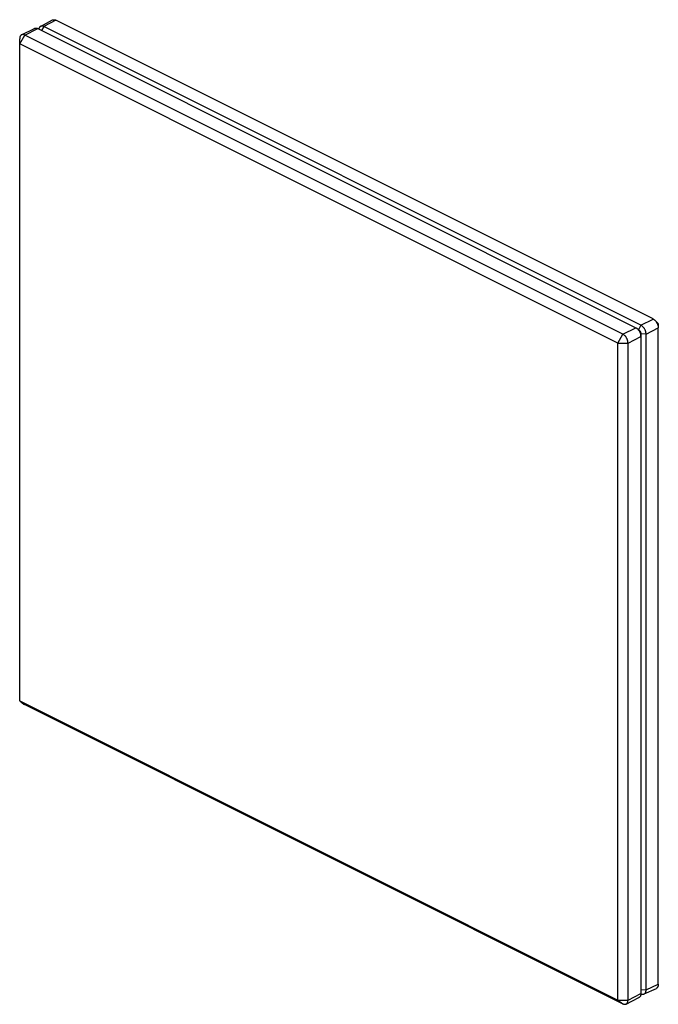
# Model space of a CAD drawing. Units: millimetres. Extents: x 103 to 190, y 38 to 173.
import ezdxf

# ---------------------------------------------------------------- set-up
doc = ezdxf.new("R2010")
doc.units = ezdxf.units.MM
doc.header["$LTSCALE"] = 16.335
doc.layers.get('0').update_dxf_attribs({"linetype": 'CONTINUOUS'})
for name, color, linetype in [('CURVE', 7, 'CONTINUOUS'), ('RACCORDO', 7, 'CONTINUOUS'), ('SMUSSO', 7, 'CONTINUOUS')]:
    doc.layers.add(name, color=color, linetype=linetype)

msp = doc.modelspace()

# ---------------------------------------------------------------- linework, layer by layer
at = {"color": 7, "linetype": 'CONTINUOUS'}
for p, q in [((189.53, 131.97), (107.61, 172.93)), ((187.87, 131.12), (105.97, 172.06)), ((187.87, 131.12), (187.55, 130.49)), ((187.87, 131.12), (189.54, 131.96)), ((189.54, 131.96), (189.53, 131.97)), ((190.23, 131.36), (189.78, 131.79)), ((190.25, 131.31), (190.25, 130.74)), ((188.58, 129.9), (187.86, 129.94)), ((187.86, 129.55), (187.86, 129.94)), ((188.58, 129.9), (190.25, 130.74)), ((188.58, 39.99), (188.58, 129.9)), ((190.25, 130.8), (190.25, 130.74)), ((190.25, 130.73), (190.25, 130.74)), ((190.25, 130.73), (190.25, 130.73)), ((190.25, 130.72), (190.25, 130.73)), ((190.25, 40.77), (190.25, 130.72)), ((188.58, 39.99), (190.25, 40.76)), ((190.25, 40.77), (190.25, 40.77)), ((188.58, 39.99), (187.86, 39.95)), ((187.86, 39.48), (187.87, 39.47)), ((187.87, 39.47), (187.86, 39.48)), ((188.31, 39.44), (189.98, 40.21))]:
    msp.add_line(p, q, dxfattribs=at)
for points in [[(188.58, 129.9), (188.58, 129.95), (188.57, 130.01), (188.56, 130.07), (188.55, 130.13), (188.54, 130.19), (188.52, 130.26), (188.5, 130.32), (188.48, 130.38), (188.46, 130.44), (188.43, 130.5), (188.4, 130.55), (188.37, 130.61), (188.34, 130.67), (188.3, 130.72), (188.26, 130.77), (188.22, 130.82), (188.18, 130.87), (188.14, 130.91), (188.1, 130.96), (188.05, 130.99), (188.01, 131.03), (187.96, 131.06), (187.92, 131.09), (187.87, 131.12)], [(189.54, 131.96), (189.54, 131.96), (189.54, 131.96)], [(189.54, 131.96), (189.59, 131.93), (189.64, 131.91), (189.68, 131.87), (189.73, 131.84), (189.77, 131.8), (189.78, 131.79)], [(189.78, 131.79), (189.81, 131.76), (189.86, 131.71), (189.9, 131.67), (189.94, 131.62), (189.97, 131.56), (190.01, 131.51), (190.04, 131.46), (190.07, 131.4), (190.1, 131.34), (190.13, 131.28), (190.16, 131.22), (190.18, 131.16), (190.2, 131.1), (190.21, 131.04), (190.23, 130.97), (190.24, 130.91), (190.24, 130.85), (190.25, 130.8)], [(190.25, 40.76), (190.25, 40.7), (190.24, 40.65), (190.24, 40.6), (190.23, 40.55), (190.21, 40.5), (190.2, 40.45), (190.18, 40.41), (190.16, 40.37), (190.13, 40.34), (190.1, 40.3), (190.07, 40.28), (190.04, 40.25), (190.01, 40.23), (189.98, 40.21)], [(190.25, 40.76), (190.25, 40.76), (190.25, 40.77)], [(187.87, 39.47), (187.92, 39.45), (187.96, 39.43), (188.01, 39.42), (188.05, 39.41), (188.1, 39.41), (188.14, 39.4), (188.18, 39.41), (188.22, 39.41), (188.26, 39.42), (188.3, 39.44), (188.31, 39.44)], [(188.31, 39.44), (188.34, 39.45), (188.37, 39.48), (188.4, 39.5), (188.43, 39.53), (188.46, 39.56), (188.48, 39.6), (188.5, 39.64), (188.52, 39.68), (188.54, 39.73), (188.55, 39.77), (188.56, 39.82), (188.57, 39.88), (188.58, 39.93), (188.58, 39.99)]]:
    msp.add_lwpolyline(points, dxfattribs=at)
for centre, major_axis, ratio, start_param, end_param in [((190.21, 131.33), (-0.0225, 0.0469), 0.657577, -2.200369, -1.044108), ((187.54, 130.09), (-0.201, 0.403), 0.614385, 4.030086, 5.22398)]:
    msp.add_ellipse(centre, major_axis=major_axis, ratio=ratio, start_param=start_param, end_param=end_param, dxfattribs=at)
at = {"layer": 'CURVE', "color": 7, "linetype": 'CONTINUOUS'}
for p, q in [((105.52, 172.09), (107.14, 172.96)), ((107.61, 172.93), (105.97, 172.06)), ((105.97, 172.06), (105.64, 171.53))]:
    msp.add_line(p, q, dxfattribs=at)
for points in [[(107.14, 172.96), (107.17, 172.97), (107.21, 172.98), (107.25, 172.99), (107.29, 173), (107.33, 173), (107.38, 173), (107.42, 172.99), (107.47, 172.98), (107.51, 172.97), (107.56, 172.95), (107.61, 172.93)], [(105.52, 172.09), (105.51, 172.08), (105.47, 172.06), (105.44, 172.03), (105.41, 172.01), (105.38, 171.97), (105.36, 171.94), (105.34, 171.9), (105.32, 171.86), (105.3, 171.81), (105.29, 171.76), (105.28, 171.71), (105.28, 171.71)], [(105.97, 172.06), (105.93, 172.09), (105.88, 172.1), (105.84, 172.12), (105.79, 172.13), (105.75, 172.13), (105.7, 172.13), (105.66, 172.13), (105.62, 172.13), (105.58, 172.11), (105.54, 172.1), (105.52, 172.09)]]:
    msp.add_lwpolyline(points, dxfattribs=at)
at = {"layer": 'RACCORDO', "color": 7, "linetype": 'CONTINUOUS'}
for p, q in [((102.92, 170.93), (104.68, 171.81)), ((185.84, 38.06), (187.6, 38.95))]:
    msp.add_line(p, q, dxfattribs=at)
at = {"layer": 'SMUSSO', "color": 7, "linetype": 'CONTINUOUS'}
for p, q in [((103.36, 170.9), (105.13, 171.79)), ((105.13, 171.79), (187.16, 130.77)), ((102.66, 169.68), (103.36, 170.9)), ((102.66, 79.62), (102.66, 170.39)), ((185.39, 129.89), (103.36, 170.9)), ((184.68, 128.67), (102.66, 169.68)), ((184.68, 128.67), (185.39, 129.89)), ((185.39, 129.89), (187.16, 130.77)), ((187.58, 130.47), (187.3, 130.68)), ((187.86, 129.91), (187.86, 39.49)), ((184.68, 128.67), (186.1, 128.67)), ((184.68, 38.6), (184.68, 128.67)), ((186.1, 128.67), (187.86, 129.55)), ((186.1, 38.6), (186.1, 128.67)), ((102.66, 79.62), (184.68, 38.6)), ((102.66, 79.62), (103.36, 79.1)), ((102.66, 79.62), (103.22, 79.19)), ((103.36, 79.1), (185.39, 38.09)), ((186.1, 38.6), (187.86, 39.49)), ((184.68, 38.6), (186.1, 38.6)), ((184.68, 38.6), (185.39, 38.09))]:
    msp.add_line(p, q, dxfattribs=at)
for points in [[(104.68, 171.81), (104.7, 171.82), (104.74, 171.84), (104.78, 171.85), (104.82, 171.85), (104.86, 171.85), (104.9, 171.85), (104.95, 171.85), (104.99, 171.84), (105.04, 171.82), (105.09, 171.81), (105.13, 171.79)], [(102.92, 170.93), (102.91, 170.93), (102.88, 170.91), (102.85, 170.89), (102.82, 170.86), (102.8, 170.84), (102.77, 170.81), (102.75, 170.77), (102.73, 170.74), (102.71, 170.7), (102.7, 170.66), (102.69, 170.62), (102.68, 170.58), (102.67, 170.53), (102.66, 170.49), (102.66, 170.44), (102.66, 170.39)], [(103.36, 170.9), (103.32, 170.92), (103.28, 170.94), (103.24, 170.95), (103.2, 170.96), (103.16, 170.97), (103.12, 170.97), (103.08, 170.97), (103.05, 170.97), (103.01, 170.96), (102.98, 170.95), (102.94, 170.94), (102.92, 170.93)], [(186.1, 128.67), (186.09, 128.72), (186.09, 128.77), (186.08, 128.83), (186.08, 128.88), (186.07, 128.93), (186.05, 128.99), (186.04, 129.04), (186.02, 129.1), (186, 129.15), (185.98, 129.2), (185.96, 129.26), (185.93, 129.31), (185.9, 129.36), (185.87, 129.41), (185.84, 129.46), (185.81, 129.51), (185.78, 129.55), (185.74, 129.6), (185.71, 129.64), (185.67, 129.68), (185.63, 129.72), (185.59, 129.75), (185.55, 129.78), (185.51, 129.81), (185.47, 129.84), (185.43, 129.87), (185.39, 129.89)], [(187.16, 130.77), (187.2, 130.75), (187.25, 130.72), (187.3, 130.68)], [(187.3, 130.68), (187.34, 130.65), (187.38, 130.61), (187.43, 130.57), (187.47, 130.53), (187.51, 130.48), (187.55, 130.43), (187.59, 130.38), (187.62, 130.33), (187.66, 130.27), (187.69, 130.21), (187.72, 130.15), (187.74, 130.09), (187.77, 130.03), (187.79, 129.97), (187.81, 129.91), (187.83, 129.85), (187.84, 129.79), (187.85, 129.73), (187.86, 129.67), (187.86, 129.61), (187.86, 129.55)], [(187.58, 130.47), (187.59, 130.47), (187.61, 130.45), (187.64, 130.42), (187.66, 130.4), (187.69, 130.37), (187.71, 130.34), (187.73, 130.31), (187.75, 130.28), (187.77, 130.25), (187.79, 130.22), (187.8, 130.18), (187.82, 130.15), (187.83, 130.11), (187.84, 130.08), (187.85, 130.04), (187.85, 130.01), (187.86, 129.97), (187.86, 129.94), (187.86, 129.91)], [(103.22, 79.19), (103.24, 79.18), (103.28, 79.15), (103.32, 79.12), (103.36, 79.1)], [(187.86, 39.49), (187.86, 39.43), (187.86, 39.38), (187.85, 39.32), (187.84, 39.27), (187.83, 39.23), (187.81, 39.18), (187.79, 39.14), (187.77, 39.1), (187.74, 39.07), (187.72, 39.03), (187.69, 39), (187.66, 38.98), (187.62, 38.96), (187.6, 38.95)], [(185.39, 38.09), (185.43, 38.07), (185.47, 38.06), (185.51, 38.04), (185.55, 38.03), (185.59, 38.03), (185.63, 38.02), (185.67, 38.02), (185.71, 38.02), (185.74, 38.03), (185.78, 38.04), (185.81, 38.05), (185.84, 38.06)], [(185.84, 38.06), (185.84, 38.07), (185.87, 38.08), (185.9, 38.11), (185.93, 38.13), (185.96, 38.16), (185.98, 38.19), (186, 38.22), (186.02, 38.25), (186.04, 38.29), (186.05, 38.33), (186.07, 38.37), (186.08, 38.41), (186.08, 38.46), (186.09, 38.5), (186.09, 38.55), (186.1, 38.6)]]:
    msp.add_lwpolyline(points, dxfattribs=at)

doc.saveas('drawing.dxf')
